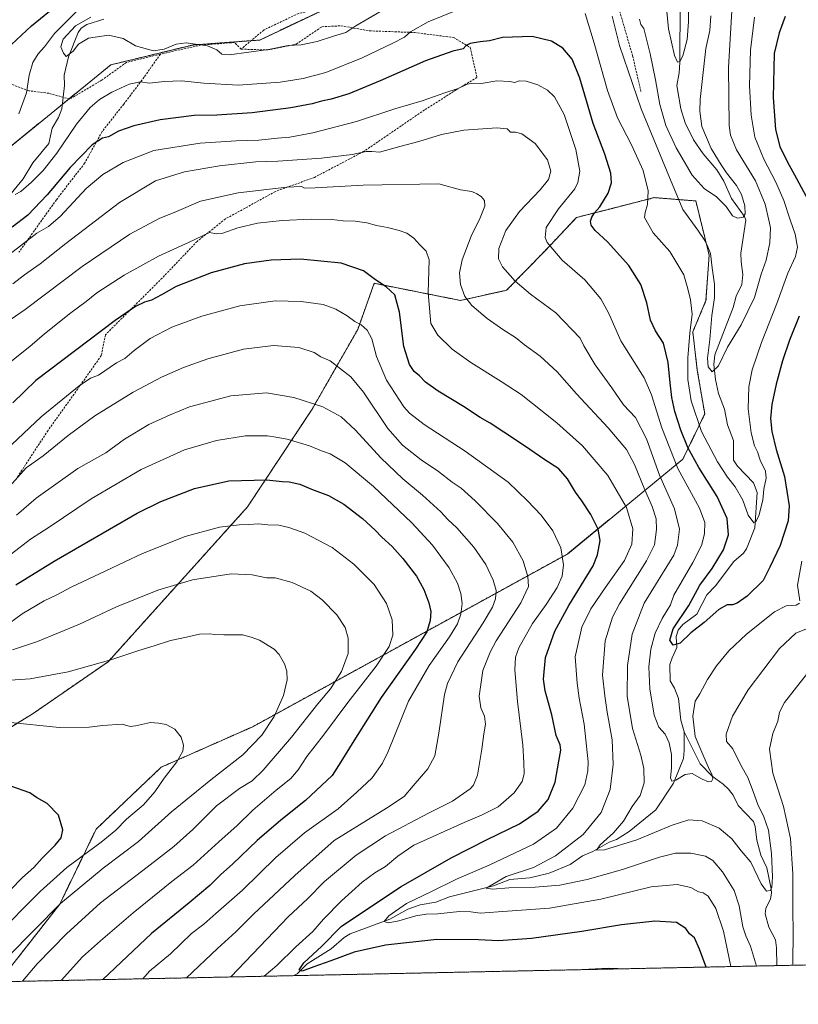
# Model space of a CAD drawing. Units: metres. Extents: x 640895 to 644339, y 4762269 to 4764653.
# Drawn here: x 641468 to 641839, y 4762269 to 4762738 of the extents above; entities that cross this region are included whole.
import ezdxf

# ---------------------------------------------------------------- set-up
doc = ezdxf.new("R2010")
doc.units = ezdxf.units.M
doc.header["$MEASUREMENT"] = 0
doc.linetypes.add('TRAZOS', pattern=[0.75, 0.5, -0.25])
doc.linetypes.add('TRAZOSX2', pattern=[1.5, 1, -0.5])
for name, color, linetype, lineweight in [('Arbolado forestal', 92, 'TRAZOS', 0), ('Arbolado forestal CxS', 92, 'Continuous', 0), ('Comarca CxS', 133, 'Continuous', 0), ('Comunidad Autónoma CxS', 142, 'Continuous', 0), ('Corriente natural lineal', 142, 'Continuous', 13), ('Curva de nivel maestra', 36, 'Continuous', 30), ('Curva de nivel normal', 36, 'Continuous', 0), ('Municipio CxS', 142, 'Continuous', 0), ('Provincia CxS', 1, 'Continuous', 0), ('Senda', 19, 'TRAZOSX2', 0)]:
    doc.layers.add(name, color=color, linetype=linetype, lineweight=lineweight)

# ---------------------------------------------------------------- blocks, each defined once
blk = doc.blocks.new('*U150')
at = {"layer": 'Arbolado forestal CxS', "color": 92, "linetype": 'Continuous', "lineweight": 0}
for points in [[(641796.91, 4762626.23, 914.83), (641795.41, 4762604.53, 916.65), (641789.13, 4762589.6, 918.82), (641791.28, 4762571.27, 917.31), (641794.82, 4762550.46, 917.84), (641784.41, 4762528.97, 927.01), (641729.35, 4762483.69, 954.31), (641579.42, 4762401.37, 991.43), (641535.84, 4762382.08, 995.52), (641504.82, 4762352.6, 997.27), (641487.46, 4762316.78, 989.73), (641461.16, 4762283.07, 988.02), (641455.56, 4762279.71, 988.86), (641162.26, 4762273.61, 1003.82), (641162.18, 4762276.93, 1003.02), (641182.12, 4762293.04, 1003.77), (641205.59, 4762307.53, 1004.82), (641235.43, 4762321.7, 1005.68), (641277.41, 4762334.55, 1006.32), (641333.63, 4762342.37, 1007.08), (641370.57, 4762354.34, 1004.65), (641425.42, 4762377.35, 1000.45), (641474.83, 4762407.73, 993.83), (641510.53, 4762432.36, 989.98), (641576.94, 4762506.17, 978.06), (641607.77, 4762552.81, 965.46), (641629.47, 4762590.75, 955.41), (641634.28, 4762604.24, 952.37), (641637.32, 4762612.75, 950.17), (641678.41, 4762604.57, 940.48), (641700.43, 4762609.46, 936.12), (641718.61, 4762628.14, 930.37), (641733.74, 4762644.14, 926.6), (641749.53, 4762648.16, 923.79), (641770.8, 4762653.57, 918.99), (641790.59, 4762651.99, 912.14), (641796.91, 4762626.23, 914.83)], [(641042.91, 4762271.13, 997.39), (640942.59, 4762269.04, 1010.04), (640941.64, 4762315.1, 997.78), (640949.44, 4762318.61, 997.6), (640960.34, 4762329.95, 995.32), (640955.83, 4762344.36, 990.94), (640952.11, 4762368.98, 985.24), (640956.61, 4762388.6, 982.17), (640971.32, 4762406.48, 980.05), (640997.59, 4762407.53, 981.85), (641021.76, 4762413.84, 980.53), (641038.58, 4762406.47, 980.01), (641045.93, 4762384.39, 977.28), (641022.84, 4762339.35, 990.64), (641027.29, 4762285.97, 1001.48), (641042.84, 4762274.47, 997.22), (641042.91, 4762271.13, 997.39)]]:
    blk.add_polyline3d(points, close=True, dxfattribs=at)
blk = doc.blocks.new('*U154')
at = {"layer": 'Arbolado forestal CxS', "color": 92, "linetype": 'Continuous', "lineweight": 0}
for points in [[(641925.61, 4762289.5, 980.36), (641455.56, 4762279.71, 988.86)], [(641461.16, 4762283.07, 988.02), (641487.46, 4762316.78, 989.73), (641504.82, 4762352.6, 997.27), (641535.84, 4762382.08, 995.52), (641579.42, 4762401.37, 991.43), (641729.35, 4762483.69, 954.31), (641784.41, 4762528.97, 927.01), (641794.82, 4762550.46, 917.84), (641791.28, 4762571.27, 917.31), (641789.13, 4762589.6, 918.82), (641795.41, 4762604.53, 916.65), (641796.91, 4762626.23, 914.83), (641790.59, 4762651.99, 912.14), (641770.8, 4762653.57, 918.99), (641749.53, 4762648.16, 923.79), (641733.74, 4762644.14, 926.6), (641718.61, 4762628.14, 930.37), (641700.43, 4762609.46, 936.12), (641678.41, 4762604.57, 940.48), (641637.32, 4762612.75, 950.17), (641634.28, 4762604.24, 952.37), (641629.47, 4762590.75, 955.41), (641607.77, 4762552.81, 965.46), (641576.94, 4762506.17, 978.06), (641510.53, 4762432.36, 989.98), (641474.83, 4762407.73, 993.83), (641425.42, 4762377.35, 1000.45)], [(641460.9, 4762675.45, 919), (641511.77, 4762716.88, 917.19), (641550.81, 4762726.34, 914.87), (641582.75, 4762728.71, 913.56), (641630.07, 4762751.2, 911.25)]]:
    blk.add_polyline3d(points, dxfattribs=at)
blk = doc.blocks.new('*U157')
at = {"layer": 'Curva de nivel normal', "color": 36, "linetype": 'Continuous', "lineweight": 0}
blk.add_polyline3d([(641488.09, 4762280.39, 980), (641498.23, 4762291.72, 980), (641506.9, 4762299.3, 980), (641522.52, 4762312.64, 980), (641540.89, 4762327.52, 980), (641550.98, 4762335.33, 980), (641563.24, 4762346.48, 980), (641571.93, 4762354.23, 980), (641579.46, 4762361.54, 980), (641590.56, 4762371.1, 980), (641597.58, 4762376.62, 980), (641601.12, 4762380.75, 980), (641605.26, 4762387.14, 980), (641613.18, 4762397.34, 980), (641624.69, 4762412.96, 980), (641638.28, 4762430.29, 980), (641644.49, 4762439.65, 980), (641646.12, 4762445.08, 980), (641645.88, 4762452.32, 980), (641643.18, 4762460.09, 980), (641637.29, 4762469.23, 980), (641627.68, 4762478.91, 980), (641617.32, 4762486.75, 980), (641604.2, 4762493.63, 980), (641596.59, 4762496.26, 980), (641591.85, 4762497.52, 980), (641586.54, 4762497.65, 980), (641582.15, 4762498.1, 980), (641577.59, 4762497.69, 980), (641572.88, 4762497.65, 980), (641563.66, 4762496.51, 980), (641547.25, 4762492.02, 980), (641526.9, 4762484.01, 980), (641509.45, 4762475.68, 980), (641492.86, 4762467.89, 980), (641486.08, 4762464.23, 980), (641480.1, 4762461.32, 980), (641469.57, 4762455.23, 980), (641463.46, 4762450.69, 980)], dxfattribs=at)
blk = doc.blocks.new('*U168')
at = {"layer": 'Curva de nivel normal', "color": 36, "linetype": 'Continuous', "lineweight": 0}
blk.add_polyline3d([(641787.09, 4762745.6, 905), (641787.04, 4762737.38, 905), (641786.45, 4762729, 905), (641784.41, 4762721.2, 905), (641782.95, 4762718.5, 905), (641781.83, 4762718.14, 905), (641780.35, 4762721.31, 905), (641777.5, 4762734.04, 905), (641776.24, 4762747.27, 905)], dxfattribs=at)
blk = doc.blocks.new('*U169')
at = {"layer": 'Curva de nivel normal', "color": 36, "linetype": 'Continuous', "lineweight": 0}
blk.add_polyline3d([(641547.85, 4762281.63, 965), (641562.63, 4762295.61, 965), (641571.3, 4762303.64, 965), (641579.78, 4762312.02, 965), (641599.46, 4762330.4, 965), (641618.18, 4762347.18, 965), (641643.18, 4762362.52, 965), (641651.61, 4762368.17, 965), (641655.89, 4762373.26, 965), (641662.94, 4762381.32, 965), (641666.15, 4762387.54, 965), (641668.07, 4762398.37, 965), (641670.76, 4762416.7, 965), (641672.2, 4762421.94, 965), (641677.23, 4762432.31, 965), (641689.22, 4762450.96, 965), (641693.75, 4762458.29, 965), (641695.09, 4762462.29, 965), (641695.43, 4762466.33, 965), (641694.03, 4762471.21, 965), (641690.46, 4762478.64, 965), (641684.79, 4762486.92, 965), (641676.65, 4762496.17, 965), (641672.42, 4762500.18, 965), (641669.04, 4762503.81, 965), (641660.36, 4762511.79, 965), (641650.96, 4762519.55, 965), (641640.48, 4762529.52, 965), (641628.4, 4762542.77, 965), (641621.61, 4762549.08, 965), (641612.85, 4762553.8, 965), (641598.98, 4762558.37, 965), (641586.06, 4762560.54, 965), (641568.98, 4762559.03, 965), (641549.31, 4762553.83, 965), (641540.04, 4762550.04, 965), (641529.84, 4762545.4, 965), (641518.27, 4762538.46, 965), (641509.38, 4762531.96, 965), (641496, 4762524.48, 965), (641476.17, 4762510.35, 965), (641466.8, 4762502.28, 965)], dxfattribs=at)
blk = doc.blocks.new('*U171')
at = {"layer": 'Curva de nivel normal', "color": 36, "linetype": 'Continuous', "lineweight": 0}
blk.add_polyline3d([(641527.06, 4762281.2, 970), (641530.19, 4762284.91, 970), (641540.16, 4762293.12, 970), (641550.32, 4762302.76, 970), (641556.08, 4762307.29, 970), (641561.79, 4762312.3, 970), (641574.52, 4762323.43, 970), (641590.42, 4762338.96, 970), (641604.14, 4762350.79, 970), (641620.06, 4762362.3, 970), (641629.01, 4762370.13, 970), (641636.36, 4762376.96, 970), (641641.3, 4762383.97, 970), (641644.04, 4762389.62, 970), (641653.72, 4762413.62, 970), (641663.48, 4762430.62, 970), (641673.22, 4762444.29, 970), (641676.97, 4762450.38, 970), (641678.57, 4762454.98, 970), (641679.2, 4762460.13, 970), (641678.58, 4762464.81, 970), (641676.97, 4762469.74, 970), (641672.97, 4762477.07, 970), (641665.06, 4762487.88, 970), (641655.25, 4762498.59, 970), (641637.05, 4762515.88, 970), (641623.42, 4762527.18, 970), (641616.39, 4762531.52, 970), (641612.15, 4762532.84, 970), (641606.51, 4762535.29, 970), (641595.85, 4762538.52, 970), (641590.5, 4762539.39, 970), (641586.48, 4762540.07, 970), (641575.98, 4762540.03, 970), (641562.22, 4762537.78, 970), (641546.94, 4762533.28, 970), (641526.23, 4762523.98, 970), (641502.49, 4762510.04, 970), (641482.36, 4762496.48, 970), (641473.47, 4762490.83, 970), (641464.47, 4762483.71, 970)], dxfattribs=at)
blk = doc.blocks.new('*U178')
at = {"layer": 'Curva de nivel normal', "color": 36, "linetype": 'Continuous', "lineweight": 0}
blk.add_polyline3d([(641568.97, 4762282.07, 960), (641596.42, 4762310.86, 960), (641605.55, 4762319.34, 960), (641613.68, 4762327.66, 960), (641628.68, 4762340.07, 960), (641642.66, 4762349.42, 960), (641663.13, 4762360.19, 960), (641674.56, 4762365.88, 960), (641683.07, 4762371.79, 960), (641684.7, 4762373.55, 960), (641686.54, 4762378.29, 960), (641688.66, 4762390.62, 960), (641689.53, 4762398.02, 960), (641690.32, 4762402.56, 960), (641689.93, 4762406.42, 960), (641688.16, 4762410.3, 960), (641687.34, 4762416.01, 960), (641689.11, 4762428.17, 960), (641692.53, 4762436.95, 960), (641695.49, 4762442.23, 960), (641707.12, 4762460.49, 960), (641710.77, 4762468.16, 960), (641710.58, 4762472.95, 960), (641708.36, 4762480.51, 960), (641703.4, 4762489.38, 960), (641696.09, 4762498.19, 960), (641685.42, 4762509.08, 960), (641678.7, 4762515.03, 960), (641674.54, 4762518, 960), (641667.99, 4762522.96, 960), (641659.65, 4762528.63, 960), (641650.76, 4762535.58, 960), (641643.87, 4762543.6, 960), (641632.14, 4762560.89, 960), (641626.13, 4762568.21, 960), (641616.26, 4762575.74, 960), (641611.84, 4762577.62, 960), (641608.63, 4762579.73, 960), (641601.43, 4762582.2, 960), (641589.28, 4762583.04, 960), (641575.05, 4762581.42, 960), (641557.99, 4762576.74, 960), (641546.46, 4762572.56, 960), (641535.92, 4762567.98, 960), (641522.52, 4762560.84, 960), (641504.19, 4762549.54, 960), (641491.52, 4762540.22, 960), (641479.52, 4762530.51, 960), (641471.44, 4762524.74, 960), (641462.2, 4762514.4, 960)], dxfattribs=at)
blk = doc.blocks.new('*U219')
at = {"layer": 'Curva de nivel maestra', "color": 36, "linetype": 'Continuous', "lineweight": 30}
blk.add_polyline3d([(641458.02, 4762317.54, 1000), (641469.76, 4762329.45, 1000), (641475.13, 4762334.25, 1000), (641479.09, 4762338.7, 1000), (641485.22, 4762344.88, 1000), (641488.17, 4762348.38, 1000), (641488.86, 4762352.26, 1000), (641486.84, 4762359.27, 1000), (641481.39, 4762364.82, 1000), (641476.38, 4762367.69, 1000), (641473.17, 4762369.78, 1000), (641464.09, 4762373.07, 1000)], dxfattribs=at)
blk = doc.blocks.new('*U226')
at = {"layer": 'Curva de nivel maestra', "color": 36, "linetype": 'Continuous', "lineweight": 30}
blk.add_polyline3d([(641795.48, 4762286.79, 950), (641792.36, 4762295.4, 950), (641789.98, 4762300.78, 950), (641787.64, 4762302.64, 950), (641785.74, 4762305.24, 950), (641781.31, 4762308.04, 950), (641771.03, 4762308.65, 950), (641755.12, 4762306.96, 950), (641736.33, 4762303.74, 950), (641712.29, 4762300.46, 950), (641696.56, 4762299.28, 950), (641687, 4762299.83, 950), (641667.11, 4762299.86, 950), (641642.72, 4762297.2, 950), (641627.69, 4762293.93, 950), (641616.72, 4762289.75, 950), (641608.51, 4762286.93, 950), (641603.01, 4762284.91, 950), (641601.49, 4762285.55, 950), (641603.72, 4762288.89, 950), (641612.38, 4762296.78, 950), (641621.62, 4762306.1, 950), (641629.37, 4762311.35, 950), (641650.18, 4762325.22, 950), (641673.92, 4762338.91, 950), (641691.18, 4762347.65, 950), (641706.51, 4762355.01, 950), (641715.5, 4762361.12, 950), (641720.14, 4762366.66, 950), (641723.58, 4762374.92, 950), (641725.26, 4762385.01, 950), (641726.24, 4762390.18, 950), (641725.9, 4762392.68, 950), (641724.04, 4762397.16, 950), (641721.97, 4762407.09, 950), (641718.74, 4762418.53, 950), (641717.94, 4762424, 950), (641718.93, 4762434.29, 950), (641723.34, 4762446.99, 950), (641730.04, 4762459.08, 950), (641741.63, 4762478.11, 950), (641743.77, 4762483.29, 950), (641745.04, 4762490.16, 950), (641744.08, 4762495.52, 950), (641740.48, 4762502.59, 950), (641736.24, 4762509.12, 950), (641733.21, 4762513.22, 950), (641729.39, 4762519.59, 950), (641725.25, 4762524.24, 950), (641718.15, 4762528.86, 950), (641709.48, 4762535, 950), (641699.07, 4762541.74, 950), (641692.63, 4762546.1, 950), (641687.75, 4762548.85, 950), (641679.91, 4762554.01, 950), (641667.86, 4762561.3, 950), (641661.78, 4762565.55, 950), (641658.82, 4762568.58, 950), (641656.43, 4762570.72, 950), (641654.08, 4762574.06, 950), (641651.49, 4762582.66, 950), (641649.39, 4762598.96, 950), (641647.07, 4762607.17, 950), (641642.98, 4762611.08, 950), (641637.98, 4762614.41, 950), (641632.2, 4762618.67, 950), (641621.61, 4762622.28, 950), (641602.18, 4762624.22, 950), (641588.18, 4762623.82, 950), (641575.54, 4762621.98, 950), (641559.64, 4762617.76, 950), (641542.88, 4762611.19, 950), (641535.96, 4762607.28, 950), (641531.24, 4762604.74, 950), (641527.84, 4762603.81, 950), (641523.53, 4762601.69, 950), (641513.87, 4762595.01, 950), (641476.04, 4762566.48, 950), (641465.15, 4762555.73, 950)], dxfattribs=at)
blk = doc.blocks.new('*U227')
at = {"layer": 'Curva de nivel maestra', "color": 36, "linetype": 'Continuous', "lineweight": 30}
blk.add_polyline3d([(641466.58, 4762468.99, 975), (641484.8, 4762480.22, 975), (641524.4, 4762503.1, 975), (641535.67, 4762508.66, 975), (641551.74, 4762514.96, 975), (641568, 4762518.58, 975), (641586.21, 4762519.1, 975), (641593.51, 4762518.3, 975), (641596.8, 4762518.14, 975), (641601.92, 4762516.95, 975), (641607.49, 4762514.61, 975), (641615.59, 4762511.52, 975), (641622.87, 4762507.43, 975), (641631.67, 4762500.64, 975), (641637.72, 4762495.13, 975), (641640.87, 4762491.78, 975), (641645.86, 4762487.23, 975), (641650.94, 4762481.52, 975), (641657.39, 4762473.11, 975), (641660.99, 4762466.75, 975), (641663.3, 4762460.41, 975), (641664.23, 4762456.34, 975), (641664, 4762452.06, 975), (641662.4, 4762446.64, 975), (641657.04, 4762438.29, 975), (641640.58, 4762415.29, 975), (641627.64, 4762394.62, 975), (641621.46, 4762384.6, 975), (641617.32, 4762378.14, 975), (641604.51, 4762366.21, 975), (641592.85, 4762356.88, 975), (641581.54, 4762347.06, 975), (641569.94, 4762336.02, 975), (641564.14, 4762330.83, 975), (641558.93, 4762325.7, 975), (641549.17, 4762317.38, 975), (641531.16, 4762302.73, 975), (641508.01, 4762280.81, 975)], dxfattribs=at)

msp = doc.modelspace()

# ---------------------------------------------------------------- linework, layer by layer
at = {"layer": 'Arbolado forestal', "color": 92, "linetype": 'TRAZOS', "lineweight": 0}
for points in [[(641615.18, 4762744.12, 911.96), (641582.75, 4762728.71, 913.56), (641578.68, 4762728.41, 913.94), (641550.81, 4762726.34, 914.87), (641511.77, 4762716.88, 917.19), (641491.84, 4762700.65, 917.12), (641488.79, 4762698.16, 917.26), (641460.9, 4762675.45, 919)], [(641425.42, 4762377.35, 1000.45), (641474.83, 4762407.73, 993.83), (641510.53, 4762432.36, 989.98), (641576.94, 4762506.17, 978.06), (641607.76, 4762552.81, 965.46), (641629.47, 4762590.75, 955.41), (641634.28, 4762604.24, 952.37), (641637.32, 4762612.75, 950.17), (641678.41, 4762604.57, 940.48), (641700.43, 4762609.46, 936.12), (641718.61, 4762628.14, 930.37), (641733.74, 4762644.14, 926.6), (641749.53, 4762648.16, 923.79), (641770.8, 4762653.57, 918.99), (641790.59, 4762651.99, 912.14), (641796.91, 4762626.23, 914.83), (641795.41, 4762604.53, 916.65), (641789.13, 4762589.6, 918.82), (641791.28, 4762571.27, 917.31), (641794.82, 4762550.46, 917.84), (641784.41, 4762528.97, 927.01), (641729.35, 4762483.69, 954.31), (641579.42, 4762401.37, 991.43), (641535.84, 4762382.08, 995.52), (641504.82, 4762352.6, 997.27), (641487.46, 4762316.78, 989.73), (641461.16, 4762283.07, 988.02)], [(641425.42, 4762377.35, 1000.45), (641474.83, 4762407.73, 993.83), (641510.53, 4762432.36, 989.98), (641576.94, 4762506.17, 978.06), (641607.76, 4762552.81, 965.46), (641629.47, 4762590.75, 955.41), (641634.28, 4762604.24, 952.37), (641637.32, 4762612.75, 950.17), (641678.41, 4762604.57, 940.48), (641700.43, 4762609.46, 936.12), (641718.61, 4762628.14, 930.37), (641733.74, 4762644.14, 926.6), (641749.53, 4762648.16, 923.79), (641770.8, 4762653.57, 918.99), (641790.59, 4762651.99, 912.14), (641796.91, 4762626.23, 914.83), (641795.41, 4762604.53, 916.65), (641789.13, 4762589.6, 918.82), (641791.28, 4762571.27, 917.31), (641794.82, 4762550.46, 917.84), (641784.41, 4762528.97, 927.01), (641729.35, 4762483.69, 954.31), (641579.42, 4762401.37, 991.43), (641535.84, 4762382.08, 995.52), (641504.82, 4762352.6, 997.27), (641487.46, 4762316.78, 989.73), (641461.16, 4762283.07, 988.02)], [(641925.61, 4762289.5, 980.36), (641829.19, 4762287.49, 936.95), (641598.95, 4762282.7, 950.76), (641455.56, 4762279.71, 988.86)]]:
    msp.add_polyline3d(points, dxfattribs=at)
at = {"layer": 'Arbolado forestal CxS', "color": 92, "linetype": 'Continuous', "lineweight": 0}
msp.add_polyline3d([(641630.07, 4762751.2, 911.25), (641582.75, 4762728.71, 913.56), (641550.81, 4762726.34, 914.87), (641511.77, 4762716.88, 917.19), (641460.9, 4762675.45, 919)], dxfattribs=at)
at = {"layer": 'Comarca CxS', "color": 133, "linetype": 'Continuous', "lineweight": 0}
msp.add_polyline3d([(644338.84, 4762339.71, 790.08), (640942.59, 4762269.04, 1010.04), (640901.75, 4764250.93, 1358.85), (640894.92, 4764582.6, 1489.62), (641417.86, 4764593.49, 1380.45), (644290.02, 4764653.27, 874.33), (644338.84, 4762339.71, 790.08)], close=True, dxfattribs=at)
msp.add_polyline3d([(644338.84, 4762339.71, 790.08), (640942.59, 4762269.04, 1010.04), (640901.75, 4764250.93, 1358.85), (640894.92, 4764582.6, 1489.62), (641417.86, 4764593.49, 1380.45), (644290.02, 4764653.27, 874.33), (644338.84, 4762339.71, 790.08)], close=True, dxfattribs=at)
at = {"layer": 'Comunidad Autónoma CxS', "color": 142, "linetype": 'Continuous', "lineweight": 0}
msp.add_polyline3d([(644338.84, 4762339.71, 790.08), (640942.59, 4762269.04, 1010.04), (640901.75, 4764250.93, 1358.85), (640894.92, 4764582.6, 1489.62), (641417.86, 4764593.49, 1380.45), (644290.02, 4764653.27, 874.33), (644338.84, 4762339.71, 790.08)], close=True, dxfattribs=at)
msp.add_polyline3d([(644338.84, 4762339.71, 790.08), (640942.59, 4762269.04, 1010.04), (640901.75, 4764250.93, 1358.85), (640894.92, 4764582.6, 1489.62), (641417.86, 4764593.49, 1380.45), (644290.02, 4764653.27, 874.33), (644338.84, 4762339.71, 790.08)], close=True, dxfattribs=at)
at = {"layer": 'Corriente natural lineal', "color": 142, "linetype": 'Continuous', "lineweight": 13}
for points in [[(641785, 4762399, 927.7), (641783.44, 4762404.51, 927.39), (641782.38, 4762414.79, 926.63), (641780.4, 4762419.78, 926.22), (641778.35, 4762423.22, 926.07), (641778.2, 4762430.96, 925.67), (641779.26, 4762434.25, 925.51), (641781.53, 4762439.09, 925.04), (641781.28, 4762444.32, 924.55), (641782.09, 4762447.44, 924.37), (641784.46, 4762450.16, 924.34), (641791, 4762455, 923.8), (641795.87, 4762464.21, 922.87), (641799.96, 4762468.52, 922.62), (641808.64, 4762480.13, 921.7), (641813.26, 4762484.12, 921.26), (641814.67, 4762486.21, 921.2), (641818.64, 4762496.15, 920.35), (641819.83, 4762513.01, 919.23), (641818.01, 4762517.56, 918.91), (641810.42, 4762525.65, 918.27), (641808.58, 4762528.36, 918.09), (641808.52, 4762537.79, 917.56), (641805.7, 4762545.28, 916.73), (641804.31, 4762552.72, 916.19), (641801.36, 4762560.17, 915.45), (641799.97, 4762566.92, 915.33), (641799.1, 4762574.06, 914.71), (641799.6, 4762578.71, 914.49), (641808.37, 4762601.27, 913.26), (641809.83, 4762606.68, 912.99), (641812.54, 4762612.23, 912.85), (641812.94, 4762616.98, 912.5), (641812.11, 4762622.91, 911.82), (641812.08, 4762627.1, 911.41), (641814.42, 4762642.78, 910.36), (641813.75, 4762644.66, 910.26), (641807.58, 4762653.21, 909.37), (641803.92, 4762661.49, 909.16), (641800.52, 4762666.8, 908.75), (641794, 4762674.47, 908.24), (641789.46, 4762681.19, 907.67), (641785.51, 4762689.21, 907.08), (641783.4, 4762695.85, 906.87), (641781.49, 4762706.99, 906.55), (641782.7, 4762713.09, 905.8), (641782.98, 4762717.99, 905.18), (641783.04, 4762747.01, 903.5)], [(641508.42, 4762738.72, 913.33), (641500.42, 4762736.17, 914), (641497.69, 4762734.32, 914.02), (641496.27, 4762732.3, 913.99), (641491.58, 4762720.76, 914.94), (641489.51, 4762711.92, 915.69), (641489.79, 4762707, 916.29), (641488.53, 4762695.88, 917.3), (641486.8, 4762691.75, 917.45), (641483.85, 4762686.63, 917.76), (641482.19, 4762679.46, 918.33), (641474.6, 4762670.24, 919.03), (641469.97, 4762662.48, 919.54), (641460.81, 4762651.19, 920.27)], [(641598.95, 4762282.7, 950.76), (641600.63, 4762283.6, 950.24), (641605.38, 4762288.38, 949.5), (641616.78, 4762295.52, 948.19), (641623.07, 4762300.83, 947.25), (641625.85, 4762302.56, 946.9), (641644.76, 4762309.58, 944.88), (641653.28, 4762314.32, 943.64), (641659.25, 4762316.4, 943.47), (641666.71, 4762317.69, 942.25), (641673.27, 4762320.35, 942.09), (641694.13, 4762325.48, 939.94), (641701.88, 4762328.49, 938.56), (641711.52, 4762329.35, 938.11), (641720.75, 4762331.6, 937.59), (641730.71, 4762335.71, 936.41), (641736.54, 4762339.83, 935.77), (641741.56, 4762341.93, 935.36), (641749.3, 4762346.28, 934.72), (641752.73, 4762347.65, 934.2), (641758.81, 4762351.47, 933.59), (641771.44, 4762361.82, 931.52), (641779.96, 4762374.48, 930.38), (641784.66, 4762386.14, 928.73), (641785.07, 4762390.06, 928.34), (641785, 4762399, 927.7)], [(641829.19, 4762287.49, 936.95), (641828.96, 4762295.99, 936.69), (641828.49, 4762299.8, 936.62), (641825.41, 4762305.88, 936.13), (641823.56, 4762312.09, 935.73), (641823.86, 4762314.7, 935.57), (641826.18, 4762319.31, 935.29), (641826.67, 4762322.01, 935.1), (641826.55, 4762324.15, 934.87), (641824.45, 4762334.09, 934.34), (641821.48, 4762340.2, 933.68), (641819.65, 4762347.28, 933.07), (641818.82, 4762353.81, 932.78), (641818.02, 4762356.18, 932.54), (641810.71, 4762363.82, 931.51), (641808.31, 4762368.72, 931.45), (641806.21, 4762371.57, 931.13), (641803.54, 4762374, 930.66), (641798.35, 4762377.75, 930.06), (641792.58, 4762383.75, 929.09), (641785, 4762399, 927.7)]]:
    msp.add_polyline3d(points, dxfattribs=at)
at = {"layer": 'Curva de nivel maestra', "color": 36, "linetype": 'Continuous', "lineweight": 30}
for points in [[(641464.48, 4762726.56, 925), (641473.93, 4762735.54, 925), (641492.92, 4762751.04, 925)], [(641833.21, 4762739.96, 925), (641830.22, 4762732.14, 925), (641827.93, 4762722.32, 925), (641827.49, 4762701.26, 925), (641828.56, 4762685.99, 925), (641830.57, 4762678, 925), (641834.05, 4762670.81, 925), (641838.63, 4762662.74, 925), (641847.42, 4762646.14, 925)], [(641839.81, 4762597.08, 925), (641835.25, 4762585.67, 925), (641831.91, 4762575.71, 925), (641828.83, 4762564.61, 925), (641826.84, 4762554.92, 925), (641826.2, 4762548.24, 925), (641826.72, 4762542.14, 925), (641828.82, 4762533.51, 925), (641832.78, 4762520.67, 925), (641835.02, 4762506.64, 925), (641834.6, 4762499.5, 925), (641830.8, 4762487.77, 925), (641825.9, 4762477.38, 925), (641822.65, 4762471.08, 925), (641815.1, 4762463.63, 925), (641810.22, 4762460.22, 925), (641808.02, 4762459.48, 925), (641805.54, 4762459.47, 925), (641801.56, 4762457.24, 925), (641794.54, 4762451.11, 925), (641788.25, 4762446.13, 925), (641783.05, 4762441.22, 925), (641779.78, 4762440.21, 925), (641778.19, 4762442.55, 925), (641779.78, 4762447.98, 925), (641787.17, 4762459.14, 925), (641792.53, 4762468.88, 925), (641798.3, 4762476.78, 925), (641803.75, 4762485.67, 925), (641806.12, 4762492.85, 925), (641805.52, 4762500.63, 925), (641800.82, 4762511.15, 925), (641792, 4762524.97, 925), (641786.72, 4762534.5, 925), (641783.4, 4762542.69, 925), (641780.62, 4762551.69, 925), (641779.2, 4762558.31, 925), (641778.28, 4762565.22, 925), (641777.45, 4762575.06, 925), (641775.14, 4762584.28, 925), (641771.4, 4762590.08, 925), (641768.94, 4762595.17, 925), (641767.21, 4762603.5, 925), (641764.34, 4762612.17, 925), (641758.68, 4762621.28, 925), (641748.49, 4762632.57, 925), (641742.6, 4762637.86, 925), (641740.73, 4762640.5, 925), (641740.34, 4762642.34, 925), (641741.03, 4762644.27, 925), (641742.35, 4762646.27, 925), (641744.9, 4762649.27, 925), (641748.82, 4762655.69, 925), (641750.45, 4762660.62, 925), (641750.06, 4762665.28, 925), (641747.2, 4762674.29, 925), (641741.61, 4762688.88, 925), (641735.23, 4762710.58, 925), (641731.69, 4762719.65, 925), (641727.2, 4762724.81, 925), (641721.81, 4762728.24, 925), (641712.54, 4762730.45, 925), (641698.51, 4762729.94, 925), (641692.18, 4762728.31, 925), (641687.85, 4762727.88, 925), (641683, 4762727.02, 925), (641681.13, 4762726.04, 925), (641679.63, 4762724.54, 925), (641674.71, 4762723.45, 925), (641661.81, 4762718.86, 925), (641640.18, 4762709.23, 925), (641625.17, 4762703.14, 925), (641616.82, 4762700.56, 925), (641612.22, 4762699.61, 925), (641607.71, 4762698.24, 925), (641597.56, 4762696.32, 925), (641579.18, 4762693.98, 925), (641562.28, 4762692.92, 925), (641551.55, 4762692.72, 925), (641535.27, 4762690.66, 925), (641522.72, 4762687.88, 925), (641515.48, 4762685.19, 925), (641510.7, 4762682.64, 925), (641507.86, 4762681.98, 925), (641502.86, 4762678.69, 925), (641492.37, 4762667.94, 925), (641481.49, 4762654.93, 925), (641472.29, 4762645.23, 925), (641464.75, 4762639.47, 925)]]:
    msp.add_polyline3d(points, dxfattribs=at)
at = {"layer": 'Curva de nivel normal', "color": 36, "linetype": 'Continuous', "lineweight": 0}
for points in [[(641808.42, 4762753.6, 915), (641806.15, 4762715.62, 915), (641806.51, 4762688.04, 915), (641807.11, 4762683.42, 915), (641810.03, 4762676.44, 915), (641818.96, 4762661.62, 915), (641823.67, 4762650.42, 915), (641825.36, 4762642.8, 915), (641826.09, 4762639.18, 915), (641825.89, 4762632.06, 915), (641824.1, 4762623.72, 915), (641821.69, 4762617.06, 915), (641818.5, 4762605.95, 915), (641812.11, 4762592.95, 915), (641805.74, 4762582.28, 915), (641801.37, 4762573.46, 915), (641798.34, 4762570.47, 915), (641796.46, 4762572.99, 915), (641796.17, 4762577.09, 915), (641797.2, 4762586, 915), (641798.19, 4762597.47, 915), (641799.44, 4762605.87, 915), (641799.44, 4762612.29, 915), (641798.31, 4762620.08, 915), (641797.63, 4762627, 915), (641796.27, 4762630.08, 915), (641794.84, 4762633.2, 915), (641791.57, 4762638, 915), (641784.43, 4762647.86, 915), (641777.69, 4762663.9, 915), (641764.48, 4762695.87, 915), (641754.28, 4762726.03, 915), (641750.7, 4762740.02, 915)], [(641674.81, 4762742.19, 920), (641663.02, 4762737.4, 920), (641654.55, 4762732.7, 920), (641651.69, 4762730, 920), (641646.18, 4762727.28, 920), (641631.51, 4762720.29, 920), (641614.18, 4762713.28, 920), (641603.51, 4762710.32, 920), (641592.51, 4762708.56, 920), (641572.52, 4762707.23, 920), (641556.13, 4762708.18, 920), (641545.47, 4762709.21, 920), (641537.22, 4762708.96, 920), (641530.18, 4762708.08, 920), (641525.92, 4762708.78, 920), (641520.51, 4762707.65, 920), (641512.26, 4762703.84, 920), (641506.41, 4762700.39, 920), (641501.89, 4762696.48, 920), (641495.48, 4762688.54, 920), (641486.01, 4762674.85, 920), (641479.48, 4762666.51, 920), (641474.06, 4762660.92, 920), (641468.86, 4762656.52, 920), (641466.19, 4762655.01, 920)], [(641467.99, 4762693.6, 920), (641471.68, 4762703.6, 920), (641472.87, 4762711.94, 920), (641474.61, 4762717.94, 920), (641477.15, 4762722.08, 920), (641480.2, 4762725.49, 920), (641484.97, 4762731.81, 920), (641496.05, 4762742.88, 920)], [(641641.85, 4762743.26, 915), (641628.6, 4762735.46, 915), (641623.84, 4762732.36, 915), (641617.93, 4762730.5, 915), (641610.18, 4762727.97, 915), (641602.54, 4762726.45, 915), (641596.3, 4762726.1, 915), (641586.86, 4762724.22, 915), (641568.16, 4762721.66, 915), (641564.74, 4762722.04, 915), (641562.26, 4762724.01, 915), (641557.88, 4762725.96, 915), (641547.76, 4762727.39, 915), (641542.93, 4762726.68, 915), (641537.25, 4762724.32, 915), (641532.19, 4762723.54, 915), (641523.62, 4762726, 915), (641517.71, 4762729.46, 915), (641510.67, 4762731.08, 915), (641501.15, 4762729.66, 915), (641496.46, 4762726.8, 915), (641493.81, 4762723.44, 915), (641490.55, 4762720.94, 915), (641489.25, 4762722.44, 915), (641487.91, 4762725.48, 915), (641489.11, 4762729.16, 915), (641494.97, 4762735.49, 915), (641502.22, 4762739.63, 915)], [(641818.55, 4762739.6, 920), (641816.68, 4762723.91, 920), (641816.2, 4762706.82, 920), (641816.89, 4762692.93, 920), (641818.75, 4762682.35, 920), (641822.98, 4762671.96, 920), (641828.68, 4762660.99, 920), (641832.47, 4762652.14, 920), (641835.57, 4762642.99, 920), (641837.98, 4762636.13, 920), (641839.02, 4762630.03, 920), (641838.11, 4762625.54, 920), (641834.49, 4762617.59, 920), (641829.12, 4762603.17, 920), (641821.84, 4762584.55, 920), (641817.46, 4762571.43, 920), (641815.86, 4762563.45, 920), (641815.58, 4762552.97, 920), (641816.92, 4762541.52, 920), (641818.57, 4762535.31, 920), (641820.02, 4762532.47, 920), (641821.31, 4762528.51, 920), (641823.77, 4762523.21, 920), (641824.15, 4762519.82, 920), (641823.06, 4762514.66, 920), (641822.44, 4762509.38, 920), (641820.66, 4762501.84, 920), (641819.02, 4762498.92, 920), (641818.16, 4762498.62, 920), (641815.59, 4762502.21, 920), (641813.04, 4762509.3, 920), (641809.38, 4762515.75, 920), (641805.71, 4762520.3, 920), (641800.89, 4762527.6, 920), (641793.29, 4762542.12, 920), (641788.3, 4762556.67, 920), (641786.73, 4762566.84, 920), (641786.71, 4762577.16, 920), (641787.77, 4762589.03, 920), (641788.84, 4762598, 920), (641788.08, 4762604.81, 920), (641786.77, 4762610.11, 920), (641784.9, 4762616.79, 920), (641778.22, 4762627.89, 920), (641770.17, 4762636.8, 920), (641766.16, 4762644.1, 920), (641766.39, 4762646.52, 920), (641767.55, 4762650.27, 920), (641767.91, 4762656.83, 920), (641765.46, 4762666.52, 920), (641759.95, 4762678.72, 920), (641753.23, 4762691.66, 920), (641748.53, 4762704.63, 920), (641742.17, 4762727.27, 920), (641737.82, 4762741.35, 920)], [(641797.78, 4762740.21, 910), (641797.22, 4762733.32, 910), (641795.3, 4762724.73, 910), (641792.71, 4762700.39, 910), (641792.47, 4762694.73, 910), (641793.42, 4762687.57, 910), (641797.85, 4762676.94, 910), (641802.68, 4762669.27, 910), (641805.17, 4762665.35, 910), (641809.92, 4762659.34, 910), (641812.4, 4762655.04, 910), (641813.13, 4762652.36, 910), (641813.97, 4762649.74, 910), (641814.08, 4762645.8, 910), (641813.16, 4762644.27, 910), (641810.42, 4762643.74, 910), (641808.02, 4762644.96, 910), (641804.98, 4762649.31, 910), (641800.38, 4762654.04, 910), (641794.49, 4762657.98, 910), (641788.78, 4762664.22, 910), (641781.13, 4762677.34, 910), (641776.26, 4762688.03, 910), (641773.48, 4762697.91, 910), (641771.31, 4762709.74, 910), (641768.77, 4762722.21, 910), (641766.55, 4762731.04, 910), (641765.78, 4762734.26, 910), (641764.4, 4762736.18, 910), (641763.78, 4762738.65, 910)], [(641840.04, 4762460.29, 930), (641838.38, 4762459.38, 930), (641833.56, 4762458.92, 930), (641828.11, 4762456.07, 930), (641814.73, 4762445.51, 930), (641806.29, 4762437.49, 930), (641800.5, 4762430.41, 930), (641796.17, 4762423.81, 930), (641792.5, 4762417, 930), (641790.27, 4762413.49, 930), (641789.17, 4762406.41, 930), (641790.31, 4762396.72, 930), (641793.95, 4762388.14, 930), (641797.08, 4762380.87, 930), (641798.4, 4762378.42, 930), (641798.62, 4762376.5, 930), (641798.04, 4762375.33, 930), (641796.62, 4762375.16, 930), (641793.62, 4762376.4, 930), (641788.84, 4762379.02, 930), (641785.5, 4762378.58, 930), (641781.01, 4762375.94, 930), (641779.2, 4762375.49, 930), (641778.5, 4762376.96, 930), (641779.02, 4762381.63, 930), (641778.98, 4762388.08, 930), (641777.83, 4762393.74, 930), (641775.89, 4762397.83, 930), (641773.01, 4762401.09, 930), (641770.78, 4762406.88, 930), (641768.69, 4762419.41, 930), (641768.18, 4762429.96, 930), (641769.13, 4762438.29, 930), (641771.27, 4762445.96, 930), (641774.49, 4762452.96, 930), (641778.45, 4762459.54, 930), (641780.03, 4762464.14, 930), (641789.12, 4762479.6, 930), (641793.32, 4762487.74, 930), (641794.76, 4762493.28, 930), (641794.94, 4762498.67, 930), (641792.29, 4762505.54, 930), (641781.98, 4762524.41, 930), (641774.35, 4762543.91, 930), (641769.53, 4762559.57, 930), (641766, 4762567.71, 930), (641754.83, 4762585.26, 930), (641749.15, 4762598.29, 930), (641745.29, 4762605.34, 930), (641737.63, 4762614.36, 930), (641726.91, 4762623.82, 930), (641719.68, 4762632.14, 930), (641718.75, 4762634.52, 930), (641719.29, 4762639.31, 930), (641725.15, 4762648.32, 930), (641732.87, 4762657.81, 930), (641734.35, 4762660.73, 930), (641735.35, 4762666.24, 930), (641733.4, 4762676.49, 930), (641727.88, 4762693.16, 930), (641723.29, 4762701.59, 930), (641719.86, 4762704.88, 930), (641715.23, 4762707.43, 930), (641709.79, 4762709.08, 930), (641706.36, 4762709.23, 930), (641704.3, 4762708.52, 930), (641701.97, 4762708.95, 930), (641695.82, 4762709.19, 930), (641688.32, 4762707.98, 930), (641684.45, 4762708.21, 930), (641681.66, 4762707.75, 930), (641677.26, 4762705.66, 930), (641671.04, 4762703.57, 930), (641660.18, 4762699.72, 930), (641647.12, 4762695.84, 930), (641628.82, 4762689.94, 930), (641608.03, 4762684.41, 930), (641597.08, 4762682.33, 930), (641591.18, 4762682.01, 930), (641582.28, 4762681.02, 930), (641571.53, 4762680.69, 930), (641554.41, 4762679.53, 930), (641532.28, 4762676.01, 930), (641517.6, 4762670.3, 930), (641507.91, 4762664.6, 930), (641500.1, 4762657.94, 930), (641487.88, 4762644.82, 930), (641482.12, 4762639.88, 930), (641476.48, 4762636.71, 930), (641463.89, 4762626.87, 930)], [(641844.11, 4762448.4, 935), (641838.29, 4762445.94, 935), (641830.47, 4762438.61, 935), (641815.48, 4762418.96, 935), (641808.05, 4762406.35, 935), (641805.05, 4762397.86, 935), (641805.13, 4762394.34, 935), (641808.23, 4762390.88, 935), (641812.04, 4762383.04, 935), (641815.34, 4762377.1, 935), (641817.98, 4762370.5, 935), (641820.05, 4762364.29, 935), (641823.01, 4762358.46, 935), (641825.14, 4762352.07, 935), (641826.68, 4762340.95, 935), (641827.17, 4762329.75, 935), (641826.84, 4762324.79, 935), (641825.96, 4762323.36, 935), (641824.21, 4762323.03, 935), (641821.73, 4762326.42, 935), (641816.84, 4762336.8, 935), (641812.22, 4762342.22, 935), (641807.73, 4762347.88, 935), (641801.63, 4762352.97, 935), (641793.6, 4762356.53, 935), (641787.18, 4762356.96, 935), (641779.28, 4762354.49, 935), (641762.41, 4762347.44, 935), (641746.98, 4762342.7, 935), (641743.31, 4762342.54, 935), (641744.94, 4762345.09, 935), (641751.41, 4762350.71, 935), (641756.17, 4762356.28, 935), (641760.23, 4762363.39, 935), (641764.1, 4762368.59, 935), (641765.94, 4762374.58, 935), (641765.84, 4762381.46, 935), (641764.35, 4762387.87, 935), (641760.37, 4762400.46, 935), (641757.91, 4762415.92, 935), (641757.96, 4762430.57, 935), (641760.22, 4762445.42, 935), (641766.02, 4762460.33, 935), (641780.17, 4762483.14, 935), (641781.83, 4762487.91, 935), (641782.81, 4762495.49, 935), (641780.35, 4762505.26, 935), (641773.32, 4762521.34, 935), (641767, 4762538.6, 935), (641761.88, 4762548.7, 935), (641756.18, 4762554.8, 935), (641750.56, 4762562.95, 935), (641742.56, 4762573.95, 935), (641737.26, 4762582.96, 935), (641735.53, 4762586.61, 935), (641723.89, 4762598.61, 935), (641711.83, 4762607.57, 935), (641704.55, 4762613.69, 935), (641698.48, 4762620.54, 935), (641696.52, 4762624.48, 935), (641696.76, 4762629.28, 935), (641700.11, 4762637.94, 935), (641706.48, 4762647.02, 935), (641716.4, 4762657.26, 935), (641720.35, 4762662.3, 935), (641721.46, 4762666.17, 935), (641719.88, 4762671.61, 935), (641714.04, 4762679.33, 935), (641707.65, 4762684.04, 935), (641704.71, 4762684.8, 935), (641702.31, 4762684.74, 935), (641700.64, 4762686.39, 935), (641695.74, 4762686.82, 935), (641679.97, 4762685.7, 935), (641669.37, 4762683.68, 935), (641658.65, 4762680.38, 935), (641649.56, 4762677.98, 935), (641639.87, 4762675.2, 935), (641636.18, 4762675.5, 935), (641633.51, 4762675.53, 935), (641626.85, 4762674.18, 935), (641612.23, 4762672.44, 935), (641591.39, 4762670.94, 935), (641580.83, 4762670.62, 935), (641563.65, 4762668.74, 935), (641546.98, 4762665.84, 935), (641533.16, 4762661.54, 935), (641515.96, 4762651.34, 935), (641490.32, 4762631.77, 935), (641478.19, 4762621.96, 935), (641470.67, 4762616.85, 935), (641465.1, 4762612.5, 935)], [(641461.79, 4762593.97, 940), (641470.92, 4762600.3, 940), (641498.12, 4762620.76, 940), (641520.86, 4762636.2, 940), (641534.86, 4762643.7, 940), (641543.12, 4762646.91, 940), (641554.56, 4762651.86, 940), (641572.44, 4762655.87, 940), (641595.63, 4762658.56, 940), (641602.61, 4762658.84, 940), (641604.13, 4762658.12, 940), (641609.14, 4762658.2, 940), (641632.04, 4762659.5, 940), (641668.08, 4762660.17, 940), (641678.42, 4762657.26, 940), (641683.78, 4762656.44, 940), (641686.28, 4762655.34, 940), (641688.29, 4762654.2, 940), (641689.82, 4762652.2, 940), (641690.03, 4762649.58, 940), (641687.85, 4762643.94, 940), (641683.59, 4762635.27, 940), (641679.2, 4762623.88, 940), (641677.96, 4762617.71, 940), (641678.36, 4762612.22, 940), (641680.43, 4762606.48, 940), (641683.84, 4762602.11, 940), (641691.18, 4762595.94, 940), (641699.01, 4762590.44, 940), (641704.58, 4762586.92, 940), (641709, 4762583.42, 940), (641716.38, 4762578.07, 940), (641724.42, 4762570.53, 940), (641733.66, 4762560.02, 940), (641748.77, 4762543.9, 940), (641757.5, 4762533.44, 940), (641761.34, 4762526.42, 940), (641766.3, 4762514.31, 940), (641769.84, 4762506.28, 940), (641771.66, 4762500.43, 940), (641771.9, 4762495.34, 940), (641770.88, 4762488.03, 940), (641767.08, 4762480.39, 940), (641754.19, 4762460.02, 940), (641750.94, 4762453.59, 940), (641747.38, 4762442.24, 940), (641746.18, 4762425.91, 940), (641747.23, 4762416.09, 940), (641748.3, 4762408.26, 940), (641750.65, 4762395.11, 940), (641751.18, 4762383.28, 940), (641749.72, 4762371.42, 940), (641745.5, 4762360.54, 940), (641736.88, 4762350.02, 940), (641723.66, 4762339.75, 940), (641713.16, 4762334.21, 940), (641700.25, 4762329.93, 940), (641690.64, 4762324.36, 940), (641693.71, 4762323.96, 940), (641701.47, 4762324.62, 940), (641713.97, 4762324.84, 940), (641725.74, 4762325.83, 940), (641738.82, 4762328.5, 940), (641755.61, 4762333.38, 940), (641773.28, 4762339.24, 940), (641780.84, 4762341.08, 940), (641788.17, 4762341.14, 940), (641795.18, 4762339.64, 940), (641798.66, 4762337.65, 940), (641803.31, 4762332.19, 940), (641808.78, 4762323.26, 940), (641811.22, 4762315.92, 940), (641813.04, 4762306.03, 940), (641814.4, 4762301.68, 940), (641816.65, 4762296.69, 940), (641819.45, 4762287.29, 940)], [(641807.22, 4762287.03, 945), (641803.78, 4762303.96, 945), (641800.17, 4762314.65, 945), (641796.5, 4762320.56, 945), (641794.14, 4762322.19, 945), (641791.8, 4762322.61, 945), (641788.23, 4762324.68, 945), (641781.71, 4762326.17, 945), (641769.23, 4762325.03, 945), (641745.32, 4762319.14, 945), (641720.88, 4762314.92, 945), (641696.46, 4762313.13, 945), (641687.83, 4762312.41, 945), (641683.4, 4762313.17, 945), (641677.9, 4762313.24, 945), (641667.71, 4762312.1, 945), (641662.08, 4762311.99, 945), (641657.16, 4762311.2, 945), (641649.08, 4762308.85, 945), (641643.99, 4762307.91, 945), (641642.08, 4762308.52, 945), (641644.24, 4762311.15, 945), (641652.65, 4762317.07, 945), (641664.23, 4762322.61, 945), (641676.48, 4762328.62, 945), (641692.02, 4762335.4, 945), (641713.27, 4762345.44, 945), (641724.22, 4762352.99, 945), (641731.94, 4762362.62, 945), (641737.69, 4762373.62, 945), (641739.19, 4762380.29, 945), (641739.24, 4762384.62, 945), (641737.36, 4762402.62, 945), (641734.93, 4762414.99, 945), (641733.98, 4762422.09, 945), (641733.12, 4762434.66, 945), (641736.31, 4762448.78, 945), (641740.58, 4762457.63, 945), (641747.31, 4762467.58, 945), (641756.57, 4762480.62, 945), (641760.14, 4762488.45, 945), (641760.62, 4762495.7, 945), (641757.46, 4762505.9, 945), (641748.68, 4762521.16, 945), (641736.61, 4762535.21, 945), (641724.39, 4762546.21, 945), (641707.34, 4762559.76, 945), (641697.75, 4762565.97, 945), (641683.28, 4762575.04, 945), (641674.48, 4762581.31, 945), (641667.67, 4762588, 945), (641664.32, 4762593.65, 945), (641662.95, 4762608.28, 945), (641663.54, 4762623.89, 945), (641662.03, 4762628.07, 945), (641659.1, 4762631.16, 945), (641656.24, 4762634.33, 945), (641652.85, 4762636.6, 945), (641649.18, 4762637.94, 945), (641643.62, 4762639.38, 945), (641638.38, 4762640.37, 945), (641633.84, 4762641.57, 945), (641628.18, 4762642.31, 945), (641622.51, 4762642.49, 945), (641617.18, 4762643.1, 945), (641607.28, 4762643.31, 945), (641593.46, 4762642.74, 945), (641581.76, 4762641.37, 945), (641572.38, 4762639.22, 945), (641565.18, 4762636.62, 945), (641562.18, 4762636.3, 945), (641558.85, 4762636.94, 945), (641548.85, 4762632.13, 945), (641534.52, 4762625.61, 945), (641527.03, 4762621.54, 945), (641518.13, 4762616.57, 945), (641505.16, 4762608.24, 945), (641500, 4762604.13, 945), (641492.74, 4762598.72, 945), (641480.24, 4762588.68, 945), (641473.19, 4762582.6, 945), (641464.61, 4762575.83, 945)], [(641464.65, 4762535.95, 955), (641478.56, 4762549.03, 955), (641496.68, 4762563.86, 955), (641502.19, 4762567.51, 955), (641505.86, 4762568.89, 955), (641514.52, 4762574.78, 955), (641518.52, 4762576.94, 955), (641522.86, 4762580.78, 955), (641530.52, 4762586.39, 955), (641540.86, 4762591.85, 955), (641555.18, 4762597.13, 955), (641573.21, 4762602.01, 955), (641590.18, 4762604.45, 955), (641602.58, 4762604.11, 955), (641612.96, 4762602.58, 955), (641619.03, 4762600.46, 955), (641624.46, 4762597.22, 955), (641628.05, 4762594.48, 955), (641631.16, 4762592.98, 955), (641634.01, 4762590.48, 955), (641636.14, 4762586.24, 955), (641638.36, 4762577.93, 955), (641643.12, 4762566.64, 955), (641651.5, 4762553.86, 955), (641654.16, 4762550.83, 955), (641661.1, 4762545.38, 955), (641680.58, 4762532.66, 955), (641701.18, 4762517.87, 955), (641710.34, 4762508.99, 955), (641716.91, 4762502.14, 955), (641722.46, 4762494.75, 955), (641726.22, 4762486.66, 955), (641727.5, 4762478.61, 955), (641726.91, 4762473.2, 955), (641724.49, 4762467.68, 955), (641719.26, 4762459.58, 955), (641712.71, 4762450.53, 955), (641706.24, 4762438.92, 955), (641704.58, 4762434.45, 955), (641704.25, 4762428.45, 955), (641705.58, 4762413.39, 955), (641708.18, 4762392.62, 955), (641708.62, 4762384.27, 955), (641708.74, 4762378.92, 955), (641707.77, 4762375.28, 955), (641704.03, 4762369.92, 955), (641696.31, 4762363.25, 955), (641688.51, 4762359.13, 955), (641680.19, 4762355.78, 955), (641656.19, 4762344.88, 955), (641648.58, 4762339.6, 955), (641642.68, 4762334.74, 955), (641637.67, 4762331.64, 955), (641631.62, 4762327.21, 955), (641621.66, 4762318.37, 955), (641613.17, 4762309.6, 955), (641608.09, 4762303.82, 955), (641599.99, 4762296.46, 955), (641590.85, 4762287.55, 955), (641584.92, 4762282.41, 955)], [(641841.17, 4762480.24, 930), (641839.04, 4762468.77, 930), (641840.12, 4762461.45, 930)], [(641469.63, 4762280.01, 985), (641476.76, 4762288.36, 985), (641490.69, 4762302.58, 985), (641506.86, 4762317.45, 985), (641529.19, 4762334.34, 985), (641541.86, 4762344.34, 985), (641550.85, 4762352.44, 985), (641562.18, 4762363.73, 985), (641573.08, 4762371.89, 985), (641579.11, 4762375.57, 985), (641584.41, 4762380.66, 985), (641597.85, 4762396.45, 985), (641610.51, 4762412.22, 985), (641616.51, 4762419.44, 985), (641621.72, 4762427.64, 985), (641624.84, 4762436.2, 985), (641624.94, 4762443.62, 985), (641623.41, 4762448.65, 985), (641619.54, 4762454.74, 985), (641612.58, 4762461.81, 985), (641607.04, 4762465.98, 985), (641598.25, 4762470.04, 985), (641590.18, 4762472.4, 985), (641585.93, 4762472.28, 985), (641579.18, 4762473.79, 985), (641569.18, 4762474.18, 985), (641550.78, 4762471.32, 985), (641534.25, 4762466.45, 985), (641514.58, 4762458.47, 985), (641496.85, 4762450.22, 985), (641476.9, 4762441.94, 985), (641465.02, 4762438.01, 985)], [(641462.88, 4762291.78, 990), (641487.89, 4762317.12, 990), (641508.22, 4762333.97, 990), (641525.04, 4762346.62, 990), (641540.74, 4762360.74, 990), (641559.38, 4762376.1, 990), (641574.65, 4762387.95, 990), (641583.72, 4762397.38, 990), (641589.64, 4762406.29, 990), (641594.12, 4762416.24, 990), (641595.84, 4762423.66, 990), (641595.74, 4762427.86, 990), (641594.54, 4762431.36, 990), (641592.09, 4762435.74, 990), (641589.63, 4762438.28, 990), (641582.61, 4762442.65, 990), (641578.62, 4762444.05, 990), (641574.51, 4762445.23, 990), (641565.66, 4762445.19, 990), (641561.34, 4762445.25, 990), (641559.01, 4762445.7, 990), (641554.1, 4762445.46, 990), (641547.85, 4762444.01, 990), (641540.19, 4762442.54, 990), (641532.52, 4762439.98, 990), (641525.07, 4762437.74, 990), (641511.83, 4762433.26, 990), (641491.51, 4762427.51, 990), (641473.42, 4762424.13, 990), (641463.78, 4762423.58, 990)], [(641836.85, 4762287.65, 940), (641837, 4762304.36, 940), (641836.83, 4762312.96, 940), (641836.79, 4762331.29, 940), (641835.74, 4762348.06, 940), (641832.32, 4762363.39, 940), (641827.33, 4762379.24, 940), (641825.75, 4762390.66, 940), (641827.32, 4762398.13, 940), (641829.69, 4762403.96, 940), (641830.47, 4762408.29, 940), (641832.82, 4762412.96, 940), (641848.43, 4762432.8, 940)], [(641456.52, 4762301.2, 995), (641478.19, 4762322.8, 995), (641490.87, 4762334.25, 995), (641507.24, 4762346.26, 995), (641514.2, 4762352.09, 995), (641519.19, 4762357.26, 995), (641527.32, 4762364.11, 995), (641532.75, 4762370.31, 995), (641537.2, 4762376.78, 995), (641543.3, 4762384.58, 995), (641546.12, 4762389.78, 995), (641546.39, 4762392.62, 995), (641545.26, 4762396.32, 995), (641542.23, 4762400.15, 995), (641538.22, 4762402.36, 995), (641534.48, 4762403.05, 995), (641530.68, 4762403.38, 995), (641523.63, 4762401.73, 995), (641520.95, 4762401.55, 995), (641517.28, 4762402.65, 995), (641507.81, 4762402.01, 995), (641501.42, 4762401.13, 995), (641487.29, 4762401.06, 995), (641462.39, 4762403.57, 995)], [(641758.03, 4762286.01, 955), (641748.84, 4762286.28, 955), (641733.56, 4762285.5, 955)]]:
    msp.add_polyline3d(points, dxfattribs=at)
at = {"layer": 'Municipio CxS', "color": 142, "linetype": 'Continuous', "lineweight": 0}
msp.add_polyline3d([(640901.75, 4764250.93, 1358.85), (640903.89, 4764251.23, 1358.04), (641119.95, 4764258.22, 1360.71), (641211.91, 4764261.69, 1387.94), (641292.43, 4764391.51, 1381.52), (641382.18, 4764536.03, 1362.77), (641405.1, 4764572.93, 1372.36), (641417.86, 4764593.49, 1380.45), (644290.02, 4764653.27, 874.33), (644338.84, 4762339.71, 790.08), (640942.59, 4762269.04, 1010.04), (640901.75, 4764250.93, 1358.85)], close=True, dxfattribs=at)
msp.add_polyline3d([(640901.75, 4764250.93, 1358.85), (640903.89, 4764251.23, 1358.04), (641119.95, 4764258.22, 1360.71), (641211.91, 4764261.69, 1387.94), (641292.43, 4764391.51, 1381.52), (641382.18, 4764536.03, 1362.77), (641405.1, 4764572.93, 1372.36), (641417.86, 4764593.49, 1380.45), (644290.02, 4764653.27, 874.33), (644338.84, 4762339.71, 790.08), (640942.59, 4762269.04, 1010.04), (640901.75, 4764250.93, 1358.85)], close=True, dxfattribs=at)
at = {"layer": 'Provincia CxS', "color": 1, "linetype": 'Continuous', "lineweight": 0}
msp.add_polyline3d([(644338.84, 4762339.71, 790.08), (640942.59, 4762269.04, 1010.04), (640894.92, 4764582.6, 1489.62), (644290.02, 4764653.27, 874.33), (644338.84, 4762339.71, 790.08)], close=True, dxfattribs=at)
msp.add_polyline3d([(644338.84, 4762339.71, 790.08), (640942.59, 4762269.04, 1010.04), (640894.92, 4764582.6, 1489.62), (644290.02, 4764653.27, 874.33), (644338.84, 4762339.71, 790.08)], close=True, dxfattribs=at)
at = {"layer": 'Senda', "color": 19, "linetype": 'TRAZOSX2', "lineweight": 0}
for points in [[(641764.43, 4762704.12, 913.39), (641760.46, 4762721.19, 913.26), (641754.91, 4762740.24, 913.03), (641746.18, 4762767.62, 913.27), (641733.08, 4762773.97, 912.59), (641708.47, 4762775.16, 911.78), (641683.47, 4762774.37, 911.31), (641668.79, 4762768.81, 911.63), (641656.88, 4762760.88, 912.47), (641639.42, 4762751.75, 912.31), (641629.5, 4762746.99, 912.07), (641611.64, 4762743.41, 911.86), (641601.32, 4762741.43, 911.78), (641584.65, 4762733.49, 912.09), (641573.93, 4762724.36, 914.25)], [(641573.93, 4762724.36, 914.25), (641586.63, 4762723.97, 914.74), (641600.13, 4762726.75, 914.65), (641612.43, 4762735.08, 913.24), (641621.56, 4762735.48, 913.83), (641635.05, 4762733.1, 916.59), (641656.48, 4762732.3, 920.04), (641675.14, 4762729.92, 923.17), (641683.07, 4762725.16, 925.09), (641686.25, 4762710.87, 929.22), (641676.33, 4762704.92, 929.91), (641661.25, 4762695.39, 931.25), (641632.27, 4762675.55, 934.54), (641608.86, 4762663.25, 938.49), (641590.2, 4762656.5, 940.34), (641566.39, 4762643.4, 943.44), (641552.9, 4762632.69, 945.13), (641536.23, 4762615.22, 947.96), (641509.24, 4762588.24, 950.72), (641507.26, 4762578.31, 952.66), (641496.94, 4762563.63, 954.87), (641481.86, 4762542.6, 957.21), (641466.78, 4762519.58, 959.75)], [(641573.93, 4762724.36, 914.25), (641570.76, 4762727.54, 913.06), (641554.88, 4762726.35, 914.61), (641535.44, 4762721.98, 915.3)], [(641535.44, 4762721.98, 915.3), (641519.16, 4762718.01, 917.43), (641507.65, 4762709.68, 917.89), (641492.18, 4762700.55, 917.15), (641482.25, 4762703.33, 916.79), (641472.73, 4762704.52, 919.18), (641456.13, 4762710.65, 923.14)], [(641535.44, 4762721.98, 915.3), (641526.7, 4762709.68, 919.59), (641517.97, 4762698.17, 921.94), (641507.65, 4762685.07, 923.89), (641499.32, 4762669.99, 926.22), (641485.83, 4762652.53, 927.02), (641467.97, 4762627.53, 930.6)]]:
    msp.add_polyline3d(points, dxfattribs=at)

# ---------------------------------------------------------------- block references
at = {"layer": 'Arbolado forestal CxS', "color": 92, "linetype": 'Continuous', "lineweight": 0}
for name in ['*U154', '*U150']:
    msp.add_blockref(name, (0, 0), dxfattribs=at)
at = {"layer": 'Curva de nivel maestra', "color": 36, "linetype": 'Continuous', "lineweight": 30}
for name in ['*U219', '*U227', '*U226']:
    msp.add_blockref(name, (0, 0), dxfattribs=at)
at = {"layer": 'Curva de nivel normal', "color": 36, "linetype": 'Continuous', "lineweight": 0}
for name in ['*U168', '*U157', '*U171', '*U169', '*U178']:
    msp.add_blockref(name, (0, 0), dxfattribs=at)

doc.saveas('drawing.dxf')
